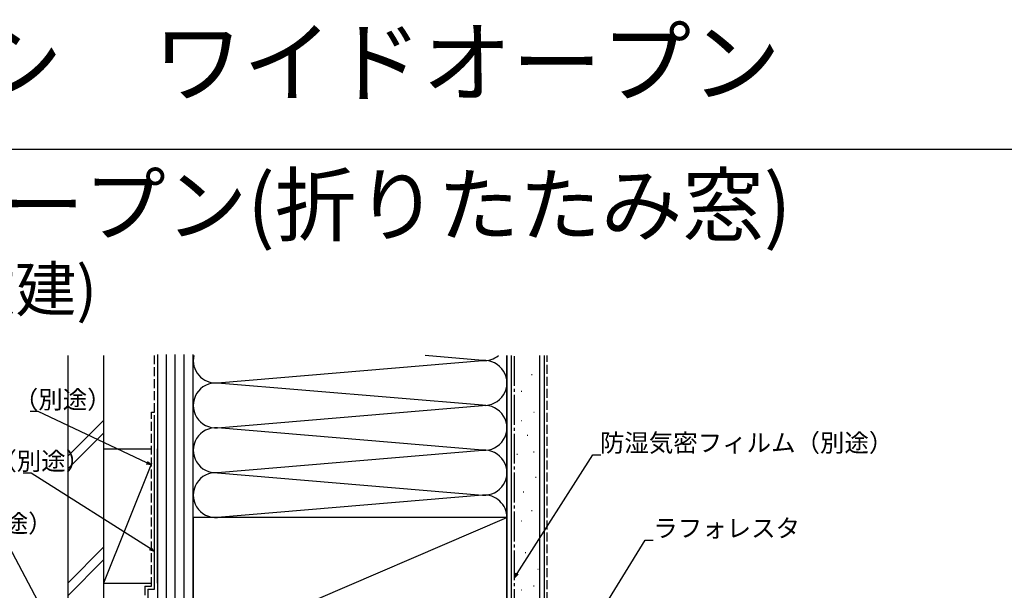
# Model space of a CAD drawing. Extents: x 0 to 990, y 0 to 1603.
# Drawn here: x 165 to 495, y 1412 to 1603 of the extents above; entities that cross this region are included whole.
import ezdxf

# ---------------------------------------------------------------- set-up
doc = ezdxf.new("R2010")
doc.units = 0
doc.linetypes.add('YCENTER_1', pattern=[13, 10, -1, 1, -1])
doc.linetypes.add('YHIDDEN_1', pattern=[4, 3, -1])
for name, color, linetype in [('USER1', 3, 'CONTINUOUS'), ('YKK_D', 6, 'CONTINUOUS'), ('YKK_ZWAK', 7, 'CONTINUOUS'), ('YSS_K', 3, 'CONTINUOUS')]:
    doc.layers.add(name, color=color, linetype=linetype)
doc.styles.get("Standard").update_dxf_attribs({"font": 'txt', "bigfont": 'BIGFONT'})

msp = doc.modelspace()

# ---------------------------------------------------------------- linework, layer by layer
at = {"layer": 'YKK_D'}
for p, q in [((171.57, 1472.2), (168.87, 1472.2)), ((207.97, 1455.07), (171.57, 1472.2)), ((331.92, 1418.03), (357.25, 1457.76)), ((357.25, 1457.76), (359.95, 1457.76)), ((169.23, 1451.65), (166.53, 1451.65)), ((209.07, 1426.36), (169.23, 1451.65)), ((180.71, 1391.5), (159.86, 1430.81)), ((355.32, 1397.65), (374.81, 1429.2)), ((374.81, 1429.2), (377.51, 1429.2))]:
    msp.add_line(p, q, dxfattribs=at)
at = {"layer": 'YKK_D', "linetype": 'ByBlock', "lineweight": -2}
for p, q in [((209.51, 1454.35), (207.78, 1454.66)), ((209.51, 1454.35), (207.97, 1455.07)), ((208.16, 1455.49), (209.51, 1454.35)), ((210.51, 1425.45), (208.83, 1425.98)), ((210.51, 1425.45), (209.07, 1426.36)), ((209.32, 1426.75), (210.51, 1425.45)), ((331.01, 1416.59), (331.54, 1418.27)), ((331.01, 1416.59), (331.92, 1418.03)), ((332.31, 1417.78), (331.01, 1416.59))]:
    msp.add_line(p, q, dxfattribs=at)
at = {"layer": 'YKK_ZWAK'}
msp.add_line((0, 1560), (990, 1560), dxfattribs=at)
at = {"layer": 'YSS_K', "color": 0, "linetype": 'Continuous'}
for p, q in [((181.51, 1490.91), (181.51, 1396.03)), ((193.51, 1490.91), (193.51, 1396.03)), ((328.51, 1490.91), (328.51, 1376.79)), ((341.01, 1490.91), (341.01, 1376.79)), ((210.51, 1412.79), (210.51, 1471.03)), ((328.51, 1436.79), (223.51, 1436.79)), ((223.51, 1436.79), (223.51, 1391.79)), ((328.51, 1391.79), (328.51, 1436.79)), ((208.29, 1412.79), (208.29, 1396.03)), ((208.29, 1412.79), (210.51, 1412.79))]:
    msp.add_line(p, q, dxfattribs=at)
at = {"layer": 'YSS_K', "color": 0, "linetype": 'YHIDDEN_1'}
for p, q in [((210.51, 1472.03), (210.51, 1490.91)), ((209.51, 1413.79), (209.51, 1472.03)), ((209.51, 1472.03), (210.51, 1472.03)), ((207.29, 1413.79), (207.29, 1396.03)), ((207.29, 1413.79), (209.51, 1413.79))]:
    msp.add_line(p, q, dxfattribs=at)
at = {"layer": 'YSS_K', "linetype": 'Continuous'}
for p, q in [((211.51, 1491.25), (211.51, 1391.79)), ((214.51, 1391.79), (214.51, 1491.25)), ((217.51, 1391.79), (217.51, 1491.25)), ((220.51, 1391.79), (220.51, 1491.25)), ((223.51, 1391.79), (223.51, 1491.25)), ((223.51, 1436.77), (223.51, 1490.91)), ((320.38, 1489.29), (301.1, 1490.91)), ((328.51, 1436.77), (328.51, 1490.91)), ((330.01, 1376.79), (330.01, 1490.91)), ((339.51, 1376.79), (339.51, 1490.91)), ((231.64, 1481.79), (320.38, 1489.24)), ((336.78, 1484.63), (336.98, 1484.63)), ((320.38, 1474.29), (231.64, 1481.74)), ((333.28, 1479.04), (333.48, 1479.04)), ((231.64, 1466.79), (320.38, 1474.24)), ((337.48, 1472.05), (337.68, 1472.05)), ((181.51, 1457.24), (193.51, 1469.24)), ((320.38, 1459.29), (231.64, 1466.74)), ((333.22, 1469.18), (333.42, 1469.18)), ((181.51, 1453), (193.51, 1465)), ((335.32, 1464.28), (335.52, 1464.28)), ((193.51, 1459.79), (209.51, 1459.79)), ((193.51, 1459.79), (193.51, 1414.79)), ((211.51, 1414.79), (211.51, 1459.79)), ((231.64, 1451.79), (320.38, 1459.24)), ((331.82, 1457.99), (332.02, 1457.99)), ((337.42, 1458.69), (337.62, 1458.69)), ((209.51, 1454.79), (193.51, 1414.79)), ((231.64, 1451.74), (320.38, 1444.29)), ((338.12, 1450.29), (338.32, 1450.29)), ((320.38, 1444.24), (231.64, 1436.79)), ((333.92, 1445.4), (334.12, 1445.4)), ((336.72, 1439.1), (336.92, 1439.1)), ((223.6, 1391.79), (328.51, 1436.79)), ((333.22, 1435.61), (333.42, 1435.61)), ((193.51, 1426.81), (181.51, 1414.81)), ((334.62, 1425.12), (334.82, 1425.12)), ((181.51, 1410.57), (193.51, 1422.57)), ((338.82, 1419.52), (339.02, 1419.52)), ((193.51, 1414.79), (209.51, 1414.79)), ((333.22, 1412.53), (333.42, 1412.53)), ((337.42, 1413.93), (337.62, 1413.93))]:
    msp.add_line(p, q, dxfattribs=at)
at = {"layer": 'YSS_K', "color": 0, "linetype": 'YCENTER_1'}
msp.add_line((331.01, 1376.79), (331.01, 1490.91), dxfattribs=at)
at = {"layer": 'YSS_K', "linetype": 'YHIDDEN_1'}
msp.add_line((342.01, 1396.79), (342.01, 1490.91), dxfattribs=at)
at = {"layer": 'YSS_K', "linetype": 'Continuous'}
for centre, start, end in [((231.01, 1489.27), 167.3328, 274.797), ((321.01, 1496.77), 265.203, 308.6742), ((321.01, 1481.77), 265.203, 94.797), ((231.01, 1474.27), 85.203, 274.797), ((321.01, 1466.77), 265.203, 94.797), ((231.01, 1459.27), 85.203, 274.797), ((321.01, 1451.77), 265.203, 94.797), ((231.01, 1444.27), 85.203, 274.797), ((321.01, 1436.77), 0, 94.797)]:
    msp.add_arc(centre, 7.5, start, end, dxfattribs=at)

# ---------------------------------------------------------------- texts
at = {"layer": 'USER1'}
for s, height, p in [('全開放サッシ\u3000ワイドオープン', 22, (0, 1578)), ('■ワイドオープン(折りたたみ窓)', 20, (23.3, 1531.31)), ('●w=119(2枚建)', 15, (42.87, 1505.7))]:
    msp.add_text(s, height=height, dxfattribs=at).set_placement(p)
at = {"layer": 'YKK_D'}
for s, p in [('透湿防水シート（別途）', (106.15, 1473.2)), ('防湿気密フィルム（別途）', (359.63, 1458.76)), ('防水テープ（別途）', (115.33, 1452.65)), ('シーリング(別途）', (108.2, 1431.81)), ('ラフォレスタ', (377.51, 1430.2))]:
    msp.add_text(s, height=6, dxfattribs=at).set_placement(p)

doc.saveas('drawing.dxf')
